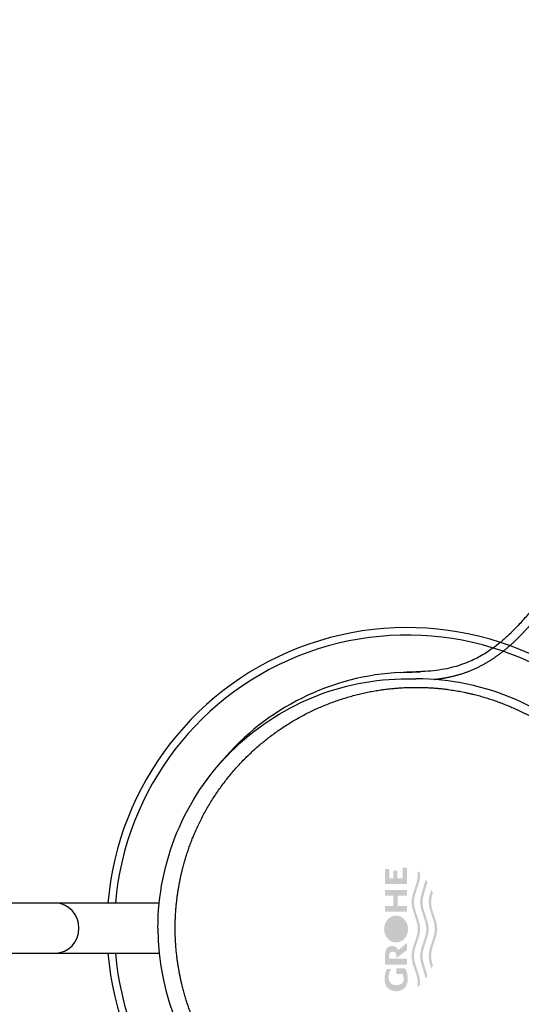
# Model space of a CAD drawing. Units: millimetres. Extents: x 7 to 203, y 4 to 291.
# Drawn here: x 78 to 88, y 253 to 273 of the extents above; entities that cross this region are included whole.
import ezdxf
from ezdxf.enums import TextEntityAlignment as Align
from ezdxf.lldxf.tags import DXFTag

# ---------------------------------------------------------------- set-up
doc = ezdxf.new("R2010")
doc.units = ezdxf.units.MM
doc.layers.add('Default', color=7, linetype='Continuous')
doc.layers.add('MDS_Layer_3', color=7, linetype='Continuous')
doc.styles.add('SEACAD_Arial', font='arial.ttf')
tags = doc.linetypes.add('HIDDEN2', pattern=[4.762499999999999, 3.175, -1.5875]).pattern_tags.tags
tags[6:7] = [DXFTag(74, 4), DXFTag(75, 0), DXFTag(340, '0'), DXFTag(46, 0.0), DXFTag(50, 0.0), DXFTag(44, 0.0), DXFTag(45, 0.0)]
tags[4:5] = [DXFTag(74, 4), DXFTag(75, 0), DXFTag(340, '0'), DXFTag(46, 0.0), DXFTag(50, 0.0), DXFTag(44, 0.0), DXFTag(45, 0.0)]
doc.dimstyles.get("Standard").update_dxf_attribs({"dimtxt": 0.18, "dimasz": 0.18, "dimexe": 0.18, "dimexo": 0.0625, "dimgap": 0.09, "dimtad": 0, "dimtih": 1, "dimtoh": 1, "dimdec": 4, "dimzin": 0, "dimdsep": 46, "dimtxsty": 'Standard', "dimcen": 0.09, "dimadec": 0, "dimazin": 0, "dimtfac": 1, "dimtdec": 4, "dimtofl": 0, "dimtmove": 0, "dimatfit": 3, "dimfxl": 0, "dimtolj": 1, "dimtzin": 0, "dimarcsym": 0})

# ---------------------------------------------------------------- blocks, each defined once
blk = doc.blocks.new('DMBLK109')
at = {"layer": 'Default', "linetype": 'Continuous'}
for points in [[(117.3622301015927, 283.0263732554865), (112.3595081798964, 286.4865429070227), (115.9695955161379, 281.5909050458301)], [(125.7884428608725, 260.5343189636198), (127.2181996303397, 254.6219762618309), (127.783243562505, 260.6784377698368)]]:
    blk.add_hatch(color=7, dxfattribs=at).paths.add_polyline_path(points)
at = {"layer": 'Default', "color": 7, "linetype": 'Continuous'}
for p, q in [((100.5872551009282, 272.456918007234), (114.287870127754, 288.7846751862041)), ((110.0367174642879, 254.6219762618309), (130.2181982594329, 254.6219762618309))]:
    blk.add_line(p, q, dxfattribs=at)
for centre, radius, start, end in [((85.62196206029392, 254.6219762618323), 41.59623757004533, 33.04007509270443, 50.00000000000075), ((85.62196206029147, 254.6219762618308), 41.59623757004827, 1.565953165035192e-13, 17.45826575442313)]:
    blk.add_arc(centre, radius, start, end, dxfattribs=at)
at = {"layer": 'Default', "color": 7, "linetype": 'Continuous', "style": 'SEACAD_Arial'}
blk.add_text('50°', height=6, dxfattribs=at).set_placement((116.9296517336266, 275.2013058786376), align=Align.TOP_LEFT)
blk = doc.blocks.new('DMBLK110')
at = {"layer": 'Default', "linetype": 'Continuous'}
for points in [[(127.7759297075244, 248.5655083846231), (127.2109540482409, 254.6219762618309), (125.7811306306308, 248.7096496776775)], [(115.9646168527556, 227.6580679457467), (112.3545847039397, 222.7623893893309), (117.3572676197653, 226.2226154349731)]]:
    blk.add_hatch(color=7, dxfattribs=at).paths.add_polyline_path(points)
at = {"layer": 'Default', "color": 7, "linetype": 'Continuous'}
for p, q in [((110.0367175718196, 254.6219762618309), (130.2109526773341, 254.6219762618309)), ((100.7658682659719, 236.5732838378346), (114.2829466517974, 220.4642571101495))]:
    blk.add_line(p, q, dxfattribs=at)
for centre, radius, start, end in [((85.62121710976464, 254.6219762618309), 41.58973693847626, 342.542886839999, 0), ((85.62121710976328, 254.6219762618319), 41.58973693847798, 310.0000000000003, 326.9586152185219)]:
    blk.add_arc(centre, radius, start, end, dxfattribs=at)
at = {"layer": 'Default', "color": 7, "linetype": 'Continuous', "style": 'SEACAD_Arial'}
blk.add_text('50°', height=6, dxfattribs=at).set_placement((116.9230152100854, 240.045393930639), align=Align.TOP_LEFT)
blk = doc.blocks.new('DMBLK114')
at = {"layer": 'Default', "linetype": 'Continuous'}
for points in [[(68.50566387935962, 223.9788942774217), (74.50566393151368, 224.978894286114), (68.50566387935962, 225.9788942948064)], [(91.6215896346305, 223.9788942774217), (91.6215896346305, 225.9788942948064), (85.62158958247643, 224.978894286114)]]:
    blk.add_hatch(color=7, dxfattribs=at).paths.add_polyline_path(points)
at = {"layer": 'Default', "color": 7, "linetype": 'Continuous'}
for p, q in [((74.50566393151368, 254.6227750321397), (74.50566393151368, 221.978894260037)), ((85.62158958247643, 247.6536429601491), (85.62158958247643, 221.978894260037)), ((74.50566393151368, 224.978894286114), (62.50566382720555, 224.978894286114)), ((97.62158968678456, 224.978894286114), (85.62158958247643, 224.978894286114))]:
    blk.add_line(p, q, dxfattribs=at)
at = {"layer": 'Default', "color": 7, "linetype": 'Continuous', "style": 'SEACAD_Arial'}
blk.add_text('44', height=6, dxfattribs=at).set_placement((75.36797471528936, 227.978894286114), align=Align.TOP_LEFT)

msp = doc.modelspace()

# ---------------------------------------------------------------- hatches: boundary and pattern name
at = {"layer": 'MDS_Layer_3', "linetype": 'Continuous'}
for points in [[(85.61634385935751, 255.8357203712244), (85.5326006408379, 255.8357203712244), (85.5326006408379, 255.6206275285551), (85.42493078845558, 255.6206275285551), (85.42493078845558, 255.776568415286), (85.34384608480966, 255.776568415286), (85.34384608480966, 255.6206275285551), (85.26204957021372, 255.6206275285551), (85.26204957021372, 255.8064767076143), (85.17830635169413, 255.8064767076143), (85.17830635169413, 255.5073937843301), (85.61634385935751, 255.5073937843301)], [(85.17830635169413, 255.3836247254487), (85.17830635169413, 255.2696769800862), (85.33985831249919, 255.2696769800862), (85.33985831249919, 255.0677285945279), (85.17830635169413, 255.0677285945279), (85.17830635169413, 254.9544948503029), (85.61634385935751, 254.9544948503029), (85.61634385935751, 255.0677285945279), (85.43024781820286, 255.0677285945279), (85.43024781820286, 255.2696769800862), (85.61634385935751, 255.2696769800862), (85.61634385935751, 255.3836247254487)]]:
    msp.add_hatch(color=7, dxfattribs=at).paths.add_polyline_path(points)
h = msp.add_hatch(color=7, dxfattribs=at)
edge = h.paths.add_edge_path()
edge.add_spline(control_points=[(85.87752775007182, 255.7308571509754), (85.86101784045155, 255.7452738441136), (85.84312390317645, 255.7579318520764), (85.82403248801143, 255.7686992112599), (85.82865123399871, 255.7416342591938), (85.84931036194868, 255.5339335710561), (85.58584628524765, 255.145862687631), (85.95401458259133, 254.6041633560116), (85.58584628524768, 254.0624640243924), (85.84931036194865, 253.6743931409673), (85.82865123399871, 253.4666924528296), (85.82403248801143, 253.4396275007634), (85.84312390317648, 253.450394859947), (85.86101784045155, 253.4630528679098), (85.87752775007154, 253.4774695610455), (85.87917302220701, 253.4931098103216), (85.89029922986852, 253.689379205903), (85.63536318504373, 254.0648443830882), (85.87841747344905, 254.4247869151988), (85.8800139946771, 254.6041633560117), (85.87841747344905, 254.7835397968247), (85.63536318504373, 255.1434823289352), (85.89029922986852, 255.5189475061204), (85.87917302220701, 255.7152169017018), (85.87752775007182, 255.7308571509754)], knot_values=[0, 0, 0, 0, 0.1666666666666706, 0.1666666666666706, 0.1666666666666706, 0.1782821134388088, 0.2558077233860773, 0.333333333333353, 0.4108589432806407, 0.4883845532279212, 0.5000000000000571, 0.5000000000000571, 0.5000000000000571, 0.6666666666667276, 0.6666666666667276, 0.6666666666667276, 0.6736045674552733, 0.753732988860007, 0.8333333333333919, 0.8333333333333919, 0.8333333333333919, 0.9129336778067421, 0.9930620992114558, 1, 1, 1, 1], weights=[1, 0.9965248981312176, 0.9965248981312176, 1, 1, 1, 1, 1, 1, 1, 1, 1, 0.9965248981312175, 0.9965248981312175, 1, 1, 1, 1, 1, 1, 1, 0.9999999999999996, 1, 1, 1], degree=3, periodic=0)
h = msp.add_hatch(color=7, dxfattribs=at)
edge = h.paths.add_edge_path()
edge.add_spline(control_points=[(86.05148820402673, 254.6041633560117), (86.04989168279873, 254.7835397968247), (85.88858152431229, 255.022426291203), (85.94194701633381, 255.2612656570761), (85.98238571993447, 255.3960589793006), (86.00497399654367, 255.4713519184004), (86.02756227315287, 255.5466448575002), (86.01625553113584, 255.5620287053429), (86.0036259860012, 255.5763465186947), (85.98977364145091, 255.5894849257496), (85.96318402855715, 255.4999119639), (85.9365944156634, 255.4103390020503), (85.89269546647054, 255.2624557321059), (85.84040576098317, 255.0236163302088), (86.12548879194098, 254.6041633560117), (85.84040576098317, 254.1847103818146), (85.89269546647054, 253.9458709799175), (85.9365944156634, 253.797987709973), (85.96318402855715, 253.7084147481233), (85.98977364145091, 253.6188417862737), (86.0036259860012, 253.6319801933288), (86.01625553113584, 253.6462980066806), (86.02756227315287, 253.6616818545232), (86.00497399654367, 253.736974793623), (85.98238571993447, 253.8122677327228), (85.94194701633381, 253.9470610549473), (85.88858152431223, 254.1859004208203), (86.04989168279873, 254.4247869151988), (86.05148820402673, 254.6041633560117)], knot_values=[0, 0, 0, 0, 0.05066537478153377, 0.06747422085810591, 0.06747422085810591, 0.08874446077117967, 0.08874446077117967, 0.08874446077117967, 0.1562186816292826, 0.1562186816292826, 0.1562186816292826, 0.2236929024873855, 0.2236929024873855, 0.2676173471574556, 0.4036130435950496, 0.5396087400326477, 0.5835331847027261, 0.5835331847027261, 0.6510074055608649, 0.6510074055608649, 0.6510074055608649, 0.7184816264189677, 0.7184816264189677, 0.7184816264189677, 0.7859558472770707, 0.7859558472770707, 0.8392774739806405, 1, 1, 1, 1], weights=[1, 1, 1, 1, 1, 1, 1, 0.997360588447966, 0.997360588447966, 1, 1, 1, 1, 1, 1, 1, 1, 1, 1, 1, 0.997360588447966, 0.997360588447966, 1, 1, 1, 1, 1, 1, 1], degree=3, periodic=0)
h = msp.add_hatch(color=7, dxfattribs=at)
edge = h.paths.add_edge_path()
edge.add_spline(control_points=[(86.22296241337635, 254.6041633560117), (86.22136589214833, 254.7835397968247), (86.05702479667896, 255.0269148486339), (86.11550243756902, 255.2702409842574), (86.13538475619154, 255.3342295190965), (86.12536049929881, 255.3544595513255), (86.11533624240616, 255.3746895835544), (86.1053119855135, 255.3949196157833), (86.07729104704126, 255.3118886299934), (85.99507784243335, 255.0483379086787), (86.29696300129058, 254.6041633560117), (85.99507784243332, 254.1599888033448), (86.07729104704126, 253.89643808203), (86.10531198600202, 253.8134070947925), (86.11533624240616, 253.833637128469), (86.12536049929881, 253.853867160698), (86.13538475619154, 253.8740971929269), (86.11550243756902, 253.938085727766), (86.0570247966789, 254.1814118633895), (86.22136589214833, 254.4247869151988), (86.22296241337635, 254.6041633560117)], knot_values=[0, 0, 0, 0, 0.1228393956552431, 0.1666666666666656, 0.1666666666666656, 0.1666666666666656, 0.3333333333333231, 0.3333333333333231, 0.3333333333333231, 0.3858365645507388, 0.4999999999999972, 0.6141634354492592, 0.6666666666666836, 0.6666666666666836, 0.6666666666666836, 0.8333333333333411, 0.8333333333333411, 0.8333333333333411, 0.8771606043447553, 1, 1, 1, 1], degree=3, periodic=0)
h = msp.add_hatch(color=7, dxfattribs=at)
edge = h.paths.add_edge_path()
edge.add_spline(control_points=[(85.15805713918648, 254.6034493548742), (85.15805713918655, 254.5719769530932), (85.16291409310296, 254.5413855697817), (85.17212089105922, 254.5125250437351), (85.2074102963064, 254.4019034352088), (85.29285345745863, 254.3342747239184), (85.39732510552581, 254.3342747239184), (85.57928945264753, 254.3342747239184), (85.68399493008779, 254.501697574983), (85.62252931999242, 254.6943736660131), (85.56106370989704, 254.8870497570433), (85.3856214518402, 254.9413653115703), (85.24518195597814, 254.8111974663489), (85.24518195597814, 254.741948095856), (85.24518195597814, 254.6726987253632), (85.24518195597814, 254.6034493548704), (85.24410197615335, 254.5639918218608), (85.26521328854648, 254.5078450800924), (85.30344188125846, 254.4772195845822), (85.35308199418293, 254.4539668935468), (85.39732510552587, 254.453907893232), (85.44156821686872, 254.4539668935468), (85.49120832979318, 254.4772195845821), (85.5294369225052, 254.5078450800923), (85.55054823489836, 254.5639918218608), (85.54946825507706, 254.6034493548741), (85.55054823489836, 254.6429068878875), (85.52943692250517, 254.6990536296561), (85.49120832979318, 254.7296791251662), (85.44156821686872, 254.7529318162017), (85.39732510552581, 254.7529908165163), (85.35308199418293, 254.7529318162017), (85.30344188125844, 254.7296791251661), (85.2652132885465, 254.6990536296561), (85.24410197615335, 254.6429068878875), (85.2451819559746, 254.6034493548742), (85.2451819559746, 254.672698725367), (85.2451819559746, 254.7419480958599), (85.2451819559746, 254.8111974663528), (85.18985302484994, 254.7599152561785), (85.1580571391862, 254.6863518354711), (85.15805713918648, 254.6034493548742)], knot_values=[0, 0, 0, 0, 0.01291113339492234, 0.01291113339492234, 0.01291113339492234, 0.05795774072988424, 0.05795774072988424, 0.05795774072988424, 0.1219839591324534, 0.1219839591324534, 0.1219839591324534, 0.1860101775350383, 0.1860101775350383, 0.1860101775350383, 0.3140626143402082, 0.3140626143402082, 0.3140626143402082, 0.3583653142322802, 0.399664742186888, 0.4421150511453967, 0.4421150511453967, 0.4421150511453967, 0.4845653601039687, 0.5258647880585761, 0.5701674879506382, 0.5701674879506382, 0.5701674879506382, 0.6144701878426497, 0.6557696157972119, 0.6982199247557208, 0.6982199247557208, 0.6982199247557208, 0.7406702337141453, 0.7819696616686959, 0.8262723615607579, 0.8262723615607579, 0.8262723615607579, 0.9543247983659278, 0.9543247983659278, 0.9543247983659278, 1, 1, 1, 1], weights=[1, 1.016048043012042, 1.042874007044045, 1.080477892096008, 0.949278918900485, 0.949278918900485, 1.080477892096008, 0.7746432529499301, 0.7746432529499301, 1.080477892096008, 0.7746432529499301, 0.7746432529499301, 1.080477892096008, 1.080477892096008, 1.080477892096008, 1.080477892096008, 1.080477892096008, 1.080477892096007, 1.080477892096008, 1.080477892096008, 1.080477892096008, 1.080477892096008, 1.080477892096008, 1.080477892096007, 1.080477892096008, 1.080477892096008, 1.080477892096008, 1.080477892096007, 1.080477892096008, 1.080477892096008, 1.080477892096008, 1.080477892096008, 1.080477892096007, 1.080477892096008, 1.080477892096008, 1.080477892096008, 1.080477892096008, 1.080477892096008, 1.080477892096008, 0.9868828039524479, 0.9600568399204453, 1], degree=3, periodic=0)
h = msp.add_hatch(color=7, dxfattribs=at)
edge = h.paths.add_edge_path()
edge.add_spline(control_points=[(85.31550712227848, 254.2625348965456), (85.27560924329275, 254.2624718663011), (85.23084441644896, 254.2376309343677), (85.19637035439683, 254.204913609382), (85.17733243953226, 254.1449318469084), (85.17830635169413, 254.1027792250741), (85.17830635169413, 254.0319701875294), (85.17830635169413, 253.9611611499846), (85.17830635169413, 253.8903521124399), (85.32431885424863, 253.8903521124399), (85.47033135680302, 253.8903521124399), (85.61634385935751, 253.8903521124399), (85.61634385935751, 253.9291221210139), (85.61634385935751, 253.9678921295877), (85.61634385935751, 254.0066621381616), (85.49824303146266, 254.0066621381616), (85.3801422035678, 254.0066621381616), (85.26204137567295, 254.0066621381616), (85.26204137567295, 254.0317779519684), (85.26204137567295, 254.056893765775), (85.26204137567295, 254.0820095795818), (85.26154686988535, 254.099665741607), (85.27121340805301, 254.1247898660556), (85.28871767987015, 254.1384939339366), (85.31144710745367, 254.1488988743648), (85.33170533283013, 254.1489252753847), (85.35196355820656, 254.1488988743648), (85.37469298579006, 254.1384939339366), (85.39147779444723, 254.1253531326734), (85.4006674124957, 254.1026948989568), (85.40132107237439, 254.0881059215105), (85.40132107237703, 254.0658319376626), (85.40132107237703, 254.0435579538146), (85.40132107237703, 254.0212839699666), (85.47299533470387, 254.0748973532516), (85.54466959703069, 254.1285107365366), (85.61634385935751, 254.1821241198217), (85.61634385935751, 254.2301996433298), (85.61634385935751, 254.2782751668378), (85.61634385935751, 254.3263506903458), (85.55776075893776, 254.2774505706999), (85.49917765851802, 254.2285504510539), (85.44059455809827, 254.179650331408), (85.43819047246099, 254.1859914709284), (85.42563808384642, 254.2134604957766), (85.40016982810799, 254.2376309343676), (85.35540500126412, 254.2624718663011), (85.31550712227848, 254.2625348965456)], knot_values=[0, 0, 0, 0, 0.02550055635718623, 0.05030976071667565, 0.07692307692307147, 0.07692307692307147, 0.07692307692307147, 0.1538461538461837, 0.1538461538461837, 0.1538461538461837, 0.230769230769296, 0.230769230769296, 0.230769230769296, 0.3076923076924082, 0.3076923076924082, 0.3076923076924082, 0.3846153846155205, 0.3846153846155205, 0.3846153846155205, 0.4615384615386328, 0.4615384615386328, 0.4615384615386328, 0.4881517777450531, 0.5129609821045131, 0.5384615384615995, 0.5384615384615995, 0.5384615384615995, 0.5650551493321665, 0.5909277741292075, 0.6153846153847964, 0.6153846153847964, 0.6153846153847964, 0.6923076923079087, 0.6923076923079087, 0.6923076923079087, 0.769230769231021, 0.769230769231021, 0.769230769231021, 0.8461538461541331, 0.8461538461541331, 0.8461538461541331, 0.9230769230772455, 0.9230769230772455, 0.9230769230772455, 0.9319002514120075, 0.9654822155375347, 1, 1, 1, 1], degree=3, periodic=0)
h = msp.add_hatch(color=7, dxfattribs=at)
edge = h.paths.add_edge_path()
edge.add_spline(control_points=[(85.57932864497747, 253.8158827628362), (85.51951206032061, 253.8158827628362), (85.45969547566374, 253.8158827628362), (85.39987889100689, 253.8158827628362), (85.39987889100689, 253.7768912113562), (85.39987889100689, 253.7378996598762), (85.39987889100689, 253.6989081083962), (85.44275530704957, 253.6989081083962), (85.48563172309223, 253.6989081083962), (85.5285081391349, 253.6989081083962), (85.54345715898098, 253.6683607959856), (85.5511216042275, 253.6352267082672), (85.5511054906417, 253.6012177207754), (85.55217898947959, 253.5687722127537), (85.53119485366712, 253.5226033466169), (85.49319655368231, 253.4974203287241), (85.44385547758269, 253.4782998892129), (85.39987889100689, 253.4782513738842), (85.3559023044311, 253.4783137881989), (85.30656122833145, 253.5029119752458), (85.26856292834667, 253.5353095874538), (85.2475787925342, 253.5947052098353), (85.24865226645295, 253.6364459174372), (85.24865480293084, 253.69540130253), (85.26554656028887, 253.7518849813341), (85.29791158028208, 253.801162186193), (85.26919474687456, 253.801162186193), (85.24047791346703, 253.801162186193), (85.21176108005952, 253.801162186193), (85.18283653654132, 253.74124308472), (85.16800075639489, 253.676383023307), (85.16800075639489, 253.6098478601293), (85.16635494840268, 253.5432083288759), (85.19852700011779, 253.4483825182606), (85.25678449916951, 253.396659348834), (85.33243229644555, 253.3573880535287), (85.3998554693707, 253.3572884083403), (85.46730772696004, 253.3573788346363), (85.54296881068329, 253.3966553782836), (85.60123078189599, 253.4483825182606), (85.63340283361113, 253.5432083288759), (85.63175702561895, 253.6098478601293), (85.63175702561892, 253.682204575979), (85.6139135143707, 253.7523266369505), (85.57932864497747, 253.8158827628362)], knot_values=[0, 0, 0, 0, 0.08333333334405814, 0.08333333334405814, 0.08333333334405814, 0.1666666666881163, 0.1666666666881163, 0.1666666666881163, 0.2500000000321744, 0.2500000000321744, 0.2500000000321744, 0.3333333333762326, 0.3333333333762326, 0.3333333333762326, 0.3621644259368852, 0.3890410639964648, 0.4166666667203036, 0.4166666667203036, 0.4166666667203036, 0.4442922694441313, 0.4711689075037022, 0.5000000000643532, 0.5000000000643532, 0.5000000000643532, 0.5833333334084115, 0.5833333334084115, 0.5833333334084115, 0.6666666667524695, 0.6666666667524695, 0.6666666667524695, 0.7500000000965277, 0.7500000000965277, 0.7500000000965277, 0.7788310926571803, 0.8057077307167646, 0.833333333440606, 0.833333333440606, 0.833333333440606, 0.8609632122205098, 0.8878377872006966, 0.9166666666559419, 0.9166666666559419, 0.9166666666559419, 1, 1, 1, 1], weights=[1, 1, 1, 1, 1, 1, 1, 1, 1, 1, 0.982778304235208, 0.982778304235208, 1, 1, 1, 1, 1, 1, 1, 1, 1, 1, 1, 0.972058195946033, 0.972058195946033, 1, 1, 1, 1, 0.983215874790017, 0.983215874790017, 1, 1, 1, 1, 1, 1, 1, 0.9999999999999998, 1, 1, 1, 0.9794107581954942, 0.9794107581954942, 1], degree=3, periodic=0)

# ---------------------------------------------------------------- linework, layer by layer
at = {"layer": 'Default', "color": 7, "linetype": 'Continuous'}
for p, q in [((85.67431914975826, 259.6224945485591), (85.79438293048591, 259.6226221353428)), ((77.84825703550966, 255.1227750321397), (75.00566393151368, 255.1227750321397)), ((78.56154939002576, 255.1227750321397), (77.84825703550966, 255.1227750321397)), ((80.64682844386853, 255.1227750321397), (78.56154939002577, 255.1227750321397)), ((75.00566393151368, 254.1227750321397), (77.84825703550965, 254.1227750321397)), ((77.84825703550966, 254.1227750321397), (78.56154939002576, 254.1227750321397)), ((78.56154939002576, 254.1227750321397), (80.64664656737953, 254.1227750321397))]:
    msp.add_line(p, q, dxfattribs=at)
for centre, radius, start, end in [((85.62158958247643, 254.6227750321397), 6.025000000000001, 42.95904031526917, 175.2396888348207), ((85.62158958247643, 254.6227750321397), 5.875000000000001, 44.50071530206061, 175.1178576675269), ((85.79435561192689, 254.6227929071942), 4.999829228223264, 42.73402787725383, 89.99968694168085), ((85.79435561192689, 254.6227929071942), 4.999829228223264, 42.73402787725383, 89.99968694168085), ((85.62156496576115, 254.6227544107153), 4.999979244912604, 180.0004527486742, 270.0003795310233), ((85.62158958247643, 254.6227750321397), 6.025000000000001, 184.7603111651793, 317.0461403587927), ((85.62158958247643, 254.6227750321397), 5.875000000000001, 184.8821423324731, 315.5111103785505)]:
    msp.add_arc(centre, radius, start, end, dxfattribs=at)
at = {"layer": 'Default', "color": 7, "linetype": 'HIDDEN2'}
msp.add_arc((85.73262775249576, 254.7551329788235), 4.999829228223264, 92.7340278772538, 139.9996869416808, dxfattribs=at)
at = {"layer": 'Default', "color": 7, "linetype": 'Continuous'}
msp.add_ellipse((78.56154939002576, 254.6227750321397), major_axis=(-2.541430546973014e-15, -0.5000000000000001), ratio=0.951056535796805, start_param=0, end_param=3.141592653589793, dxfattribs=at)
at = {"layer": 'Default', "color": 7, "linetype": 'HIDDEN2'}
for points, degree, knots in [([(86.16018616033284, 259.6092205183484), (86.19190926605032, 259.6126155962391), (86.30743252394436, 259.6262932592106), (86.46621845773836, 259.6521468068333), (86.66716044596677, 259.7002010166726), (86.90040703925337, 259.7833382815198), (87.12466978019411, 259.8913686524928), (87.29742302626029, 259.9925547273139), (87.45970226818582, 260.1039823994242), (87.61415530943937, 260.2259161508545), (87.7638530221296, 260.3590602130178), (87.89524135060164, 260.4890021365599), (88.01147045742945, 260.6129268322031), (88.1117093427174, 260.7260112196074), (88.19802785998903, 260.8260810990719), (88.38330455692116, 261.0465272523185), (88.69323524359362, 261.416112968613), (89.13686562939954, 261.9446178755664), (89.70243616295163, 262.6187377025147), (90.3578383749227, 263.3997168509054), (90.97026996624889, 264.1295963653598), (91.65761091053425, 264.9486848962827), (92.40462960051336, 265.8389360144091), (93.11599380484051, 266.6866609399268), (93.8289188891837, 267.5362851278543), (94.54439161771501, 268.3889142777344), (95.15514273077478, 269.116781910747), (95.66078189528506, 269.7193384388073), (96.11455394655617, 270.2601655741424), (96.5206200219214, 270.7440062243193), (96.83913891688965, 271.1237262564525), (97.06688055968938, 271.3949488902526), (97.19950815109259, 271.5533314080049), (97.28404091425237, 271.6534324689667), (97.32163127591696, 271.6958866926033), (97.36005061448198, 271.7381734791907), (97.39921162257438, 271.7786160882368), (97.43964982105187, 271.8180628557415), (97.48930047205779, 271.862755141231), (97.54952422173487, 271.9115151694186), (97.62240353888195, 271.9616633154477), (97.70867690222902, 272.0083514352139), (97.80969423343463, 272.045429472771), (97.91748265373889, 272.0664598171747), (98.03583966873154, 272.0679020138147), (98.15678644176933, 272.0459672489573), (98.26994529481802, 272.0056774476046), (98.37108559300927, 271.9545573140904), (98.45998489148366, 271.8991991665522), (98.54306104810796, 271.8396757311012), (98.62635027420815, 271.7741168281477), (98.71653672748425, 271.6981126988952), (98.81363509056905, 271.6166633396757), (98.90543472750878, 271.5396461142481), (98.98968833885858, 271.4689348198308), (99.07652781566824, 271.3960792769885), (99.17311618364762, 271.3150234672927), (99.26409950759647, 271.2386863865516), (99.32728236165468, 271.1856643272475), (99.38758289502904, 271.1350692152813), (99.42407553869997, 271.1044473662092), (99.44008363937108, 271.0910149686857)], 5, [0, 0, 0, 0, 0, 0, 0.007652665618605976, 0.02778123189116752, 0.03784551502744898, 0.04790979816372916, 0.05797408130001053, 0.0680383644362909, 0.07810264757257226, 0.08816693070885234, 0.09823121384513381, 0.108295496981414, 0.1133276385495547, 0.1183597801176954, 0.1233919216858349, 0.1284240632539756, 0.1739000214480819, 0.2193759796421894, 0.2648519378362957, 0.310327896030402, 0.3558038542245081, 0.4012798124186143, 0.4922317288068283, 0.5831836451950417, 0.6286596033891484, 0.6741355615832543, 0.7196115197773608, 0.7650874779714683, 0.8105634361655745, 0.833301415262627, 0.8560393943596808, 0.8591174878359635, 0.8621955813122464, 0.8652736747885291, 0.8683517682648119, 0.8714298617410946, 0.8745079552173773, 0.8775860486936597, 0.880664142169942, 0.8868203291225076, 0.8929765160750731, 0.8991327030276383, 0.9052888899802037, 0.9114450769327692, 0.9176012638853344, 0.9237574508378998, 0.929913637790465, 0.9360698247430305, 0.9422260116955959, 0.9483821986481611, 0.9545383856007266, 0.9602248199775215, 0.965911254354316, 0.971597688731111, 0.9772841231079059, 0.9829705574847007, 0.9886569918614957, 0.9943434262382906, 1, 1, 1, 1, 1, 1]), ([(88.18826942095991, 261.0843153500226), (88.12620693964347, 261.0099778412902), (88.02283469590071, 260.8871374157335), (87.85283888463798, 260.6955864119), (87.68998877564026, 260.5291012948332), (87.53272013890951, 260.3855305122273), (87.38343055132833, 260.2654821985013), (87.24398900431291, 260.1672820409559), (87.11456019490794, 260.0876282112083), (86.98572061115492, 260.0184173211002), (86.84647136625313, 259.9543836596358), (86.68695513602928, 259.8943106225228), (86.50692197745687, 259.8420433137634), (86.30633238039619, 259.8011430747065), (86.08804776965025, 259.7738280237718), (85.84682160315575, 259.7600829971951), (85.69765539632859, 259.755697004884), (85.60580446079057, 259.7535260751318)], 3, [0, 0, 0, 0, 0.08621551872672464, 0.1697302724612746, 0.2459408332809422, 0.3153389053719161, 0.3779115339965106, 0.4335297991216247, 0.4823124478572327, 0.5267481294554599, 0.5768516207815925, 0.6326355618984547, 0.6941478089438269, 0.7614880636024566, 0.8348053810610258, 0.9142617199026367, 1, 1, 1, 1]), ([(85.49413749044946, 259.7492710131899), (85.6139469788159, 259.7528344525923), (85.74553214267479, 259.7567196990565), (85.87706901066262, 259.7629952942448), (85.88884055130566, 259.7635819962024)], 3, [0, 0, 0, 0, 0.9104989546497376, 1, 1, 1, 1])]:
    msp.add_open_spline(points, degree=degree, knots=knots, dxfattribs=at)
at = {"layer": 'Default', "color": 7, "linetype": 'Continuous'}
for points, degree, knots in [([(80.62158572100464, 254.6227149011041), (80.6215792787327, 255.277218502367), (80.7517115196026, 255.9314658580149), (81.25263870654398, 257.1408342099861), (81.62323655299514, 257.6954793566266), (82.54884101211613, 258.6210906371446), (83.10348342756876, 258.9916925711209), (84.31284808785402, 259.4926286706583), (84.96709448445638, 259.6227657330923), (85.6215982405676, 259.6227760267719)], 3, [0, 0, 0, 0, 0.25, 0.25, 0.5, 0.5, 0.75, 0.75, 1, 1, 1, 1]), ([(80.96691599057726, 254.6227750321397), (80.9669217931065, 254.8128429762191), (80.98560688779735, 255.1906245009837), (81.06915650939794, 255.7542856248509), (81.28945491657716, 256.4808105761151), (81.73849879234702, 257.3261098279916), (82.35140886902064, 258.0714677073487), (83.08220723372838, 258.6688730368784), (83.91805299506436, 259.1222496069195), (84.7876288468905, 259.3866500482432), (85.57749515582533, 259.4715602565067), (86.23523870261535, 259.4467367859741), (86.79166160492491, 259.3583626581276), (87.266435900477, 259.2328637830851), (87.72965060208995, 259.058491241226), (88.1788095095184, 258.8345071753774), (88.56006353334193, 258.5907051388613), (88.87086792342413, 258.350921749785), (89.12055414677714, 258.1256602445295), (89.31631273203286, 257.9264197830669), (89.4869593885685, 257.7325833053285), (89.68723175515717, 257.5082639412161), (89.89721540575283, 257.300892429816), (90.13723406973106, 257.1124786743668), (90.39681839929514, 256.9602901413174), (90.62372777585814, 256.8579354987524), (90.81228445230035, 256.7906399897405), (91.0019540873492, 256.7379512052386), (91.19464126125713, 256.6980108158854), (91.39285936512734, 256.6689190683934), (91.57685544318421, 256.6517948279084), (91.74649789740072, 256.6424154253879), (91.89755787744726, 256.6383172274011), (92.02970032592327, 256.6365170855295), (92.31766544177641, 256.6362869573152), (92.80000413125472, 256.636431396189), (93.49002249366396, 256.6363072101917), (94.36996997246516, 256.6363709179788), (95.38951913049777, 256.6363074154995), (96.34230271537704, 256.6363151066289), (97.41157517552986, 256.6362813546445), (98.5737214556739, 256.6362742265213), (99.6803725206762, 256.6362447093079), (100.7894818194281, 256.6362403109764), (101.9025306467035, 256.6362158562824), (102.852692850376, 256.6362176559866), (103.6392965202812, 256.6361914541631), (104.3452731941718, 256.6362188774198), (104.9769308775536, 256.6361609918435), (105.4725532972469, 256.6362406941296), (105.8267113949188, 256.6361190226694), (106.0332908149868, 256.6363267132729), (106.1643092892585, 256.6359145814955), (106.2209937300839, 256.6344077427599), (106.2780827627685, 256.6321582444158), (106.3342358094781, 256.6281551797779), (106.3904469594635, 256.6225336159387), (106.4565980596924, 256.6132266579996), (106.5326614884332, 256.5984349311826), (106.617923119096, 256.5748407421801), (106.7091437428081, 256.5387620565041), (106.8024798563031, 256.4852115944086), (106.8878750958097, 256.4161589188121), (106.9650583052884, 256.3264192113037), (107.0259983876985, 256.2196692128332), (107.0678717179239, 256.1070867171593), (107.0937231542312, 255.996749365326), (107.1084597204974, 255.8930650203998), (107.1162624476733, 255.7911640654682), (107.1195786969264, 255.6852203661193), (107.1193268907858, 255.567279022174), (107.1193466864718, 255.4405427217737), (107.1193557381072, 255.3207144017784), (107.1193449214001, 255.2107200470749), (107.1193536773803, 255.0973665081855), (107.1193471309573, 254.9712738554594), (107.119352487774, 254.8525080560719), (107.1193483896147, 254.7700252590595), (107.1193507209545, 254.6913104594683), (107.1193500428312, 254.6436721274002), (107.1193500381165, 254.6227750321397)], 5, [0, 0, 0, 0, 0, 0, 0.02915464766642413, 0.05832619184585458, 0.08749773602529237, 0.1166692802047227, 0.1458408243841606, 0.1750123685635909, 0.2041839127430287, 0.2333554569224592, 0.2509852101305839, 0.2686149633387084, 0.2862447165468325, 0.3038744697549561, 0.3215042229630803, 0.3391339761712046, 0.3567637293793288, 0.3655786059833909, 0.374393482587453, 0.3804909587506956, 0.3865884349139387, 0.3987833872404235, 0.410978339566909, 0.4170758157301522, 0.4231732918933946, 0.4292707680566378, 0.4353682442198803, 0.4414657203831234, 0.4475631965463658, 0.453660672709609, 0.4597581488728514, 0.462806886954473, 0.4658556250360946, 0.4689043631177154, 0.471953101199337, 0.499504847044959, 0.5270565928905818, 0.5546083387362039, 0.5821600845818259, 0.6097118304274478, 0.6372635762730698, 0.6923670679643148, 0.7474705596555594, 0.7750223055011817, 0.8025740513468035, 0.8301257971924257, 0.8576775430380484, 0.8852292888836705, 0.8990051618064812, 0.9127810347292925, 0.9146459069060507, 0.9165107790828091, 0.9183756512595672, 0.9202405234363256, 0.9221053956130837, 0.923970267789842, 0.9258351399665999, 0.9277000121433581, 0.9314297564968745, 0.9351595008503909, 0.9388892452039073, 0.9426189895574237, 0.9463487339109401, 0.9500784782644565, 0.9538082226179729, 0.9575379669714892, 0.9612677113250057, 0.964997455678522, 0.9687272000320384, 0.9724569443855549, 0.9759020877302763, 0.9793472310749978, 0.9827923744197193, 0.9862375177644408, 0.9896826611091625, 0.9931278044538839, 0.9965729477986055, 1, 1, 1, 1, 1, 1]), ([(80.96691599057726, 254.6227750321397), (80.9669217931065, 254.8128429762191), (80.98560688779735, 255.1906245009837), (81.06915650939794, 255.7542856248509), (81.28945491657716, 256.4808105761151), (81.73849879234702, 257.3261098279916), (82.35140886902064, 258.0714677073487), (83.08220723372838, 258.6688730368784), (83.91805299506436, 259.1222496069195), (84.7876288468905, 259.3866500482432), (85.57749515582533, 259.4715602565067), (86.23523870261535, 259.4467367859741), (86.79166160492491, 259.3583626581276), (87.266435900477, 259.2328637830851), (87.72965060208995, 259.058491241226), (88.1788095095184, 258.8345071753774), (88.56006353334193, 258.5907051388613), (88.87086792342413, 258.350921749785), (89.12055414677714, 258.1256602445295), (89.31631273203286, 257.9264197830669), (89.4869593885685, 257.7325833053285), (89.68723175515717, 257.5082639412161), (89.89721540575283, 257.300892429816), (90.13723406973106, 257.1124786743668), (90.39681839929514, 256.9602901413174), (90.62372777585814, 256.8579354987524), (90.81228445230035, 256.7906399897405), (91.0019540873492, 256.7379512052386), (91.19464126125713, 256.6980108158854), (91.39285936512734, 256.6689190683934), (91.57685544318421, 256.6517948279084), (91.74649789740072, 256.6424154253879), (91.89755787744726, 256.6383172274011), (92.02970032592327, 256.6365170855295), (92.31766544177641, 256.6362869573152), (92.80000413125472, 256.636431396189), (93.49002249366396, 256.6363072101917), (94.36996997246516, 256.6363709179788), (95.38951913049777, 256.6363074154995), (96.34230271537704, 256.6363151066289), (97.41157517552986, 256.6362813546445), (98.5737214556739, 256.6362742265213), (99.6803725206762, 256.6362447093079), (100.7894818194281, 256.6362403109764), (101.9025306467035, 256.6362158562824), (102.852692850376, 256.6362176559866), (103.6392965202812, 256.6361914541631), (104.3452731941718, 256.6362188774198), (104.9769308775536, 256.6361609918435), (105.4725532972469, 256.6362406941296), (105.8267113949188, 256.6361190226694), (106.0332908149868, 256.6363267132729), (106.1643092892585, 256.6359145814955), (106.2209937300839, 256.6344077427599), (106.2780827627685, 256.6321582444158), (106.3342358094781, 256.6281551797779), (106.3904469594635, 256.6225336159387), (106.4565980596924, 256.6132266579996), (106.5326614884332, 256.5984349311826), (106.617923119096, 256.5748407421801), (106.7091437428081, 256.5387620565041), (106.8024798563031, 256.4852115944086), (106.8878750958097, 256.4161589188121), (106.9650583052884, 256.3264192113037), (107.0259983876985, 256.2196692128332), (107.0678717179239, 256.1070867171593), (107.0937231542312, 255.996749365326), (107.1084597204974, 255.8930650203998), (107.1162624476733, 255.7911640654682), (107.1195786969264, 255.6852203661193), (107.1193268907858, 255.567279022174), (107.1193466864718, 255.4405427217737), (107.1193557381072, 255.3207144017784), (107.1193449214001, 255.2107200470749), (107.1193536773803, 255.0973665081855), (107.1193471309573, 254.9712738554594), (107.119352487774, 254.8525080560719), (107.1193483896147, 254.7700252590595), (107.1193507209545, 254.6913104594683), (107.1193500428312, 254.6436721274002), (107.1193500381165, 254.6227750321397)], 5, [0, 0, 0, 0, 0, 0, 0.02915464766642413, 0.05832619184585458, 0.08749773602529237, 0.1166692802047227, 0.1458408243841606, 0.1750123685635909, 0.2041839127430287, 0.2333554569224592, 0.2509852101305839, 0.2686149633387084, 0.2862447165468325, 0.3038744697549561, 0.3215042229630803, 0.3391339761712046, 0.3567637293793288, 0.3655786059833909, 0.374393482587453, 0.3804909587506956, 0.3865884349139387, 0.3987833872404235, 0.410978339566909, 0.4170758157301522, 0.4231732918933946, 0.4292707680566378, 0.4353682442198803, 0.4414657203831234, 0.4475631965463658, 0.453660672709609, 0.4597581488728514, 0.462806886954473, 0.4658556250360946, 0.4689043631177154, 0.471953101199337, 0.499504847044959, 0.5270565928905818, 0.5546083387362039, 0.5821600845818259, 0.6097118304274478, 0.6372635762730698, 0.6923670679643148, 0.7474705596555594, 0.7750223055011817, 0.8025740513468035, 0.8301257971924257, 0.8576775430380484, 0.8852292888836705, 0.8990051618064812, 0.9127810347292925, 0.9146459069060507, 0.9165107790828091, 0.9183756512595672, 0.9202405234363256, 0.9221053956130837, 0.923970267789842, 0.9258351399665999, 0.9277000121433581, 0.9314297564968745, 0.9351595008503909, 0.9388892452039073, 0.9426189895574237, 0.9463487339109401, 0.9500784782644565, 0.9538082226179729, 0.9575379669714892, 0.9612677113250057, 0.964997455678522, 0.9687272000320384, 0.9724569443855549, 0.9759020877302763, 0.9793472310749978, 0.9827923744197193, 0.9862375177644408, 0.9896826611091625, 0.9931278044538839, 0.9965729477986055, 1, 1, 1, 1, 1, 1]), ([(107.1193500381165, 254.6227750321397), (107.1193500428312, 254.6018779368792), (107.1193507209545, 254.5542396048112), (107.1193483896146, 254.4755248052199), (107.119352487774, 254.3930420082076), (107.1193471309573, 254.27427620882), (107.1193536773803, 254.1481835560939), (107.1193449214001, 254.0348300172045), (107.1193557381072, 253.924835662501), (107.1193466864718, 253.8050073425057), (107.1193268907858, 253.6782710421054), (107.1195786969264, 253.5603296981601), (107.1162624476733, 253.4543859988112), (107.1084597204974, 253.3524850438796), (107.0937231542312, 253.2488006989534), (107.0678717179239, 253.1384633471201), (107.0259983876985, 253.0258808514462), (106.9650583052884, 252.9191308529757), (106.8878750958097, 252.8293911454673), (106.8024798563031, 252.7603384698709), (106.7091437428081, 252.7067880077753), (106.617923119096, 252.6707093220993), (106.5326614884332, 252.6471151330968), (106.4565980596924, 252.6323234062798), (106.3904469594635, 252.6230164483407), (106.3342358094781, 252.6173948845015), (106.2780827627685, 252.6133918198636), (106.2209937300839, 252.6111423215194), (106.1643092892585, 252.6096354827839), (106.0332908149868, 252.6092233510066), (105.8267113949188, 252.60943104161), (105.4725532972469, 252.6093093701498), (104.9769308775536, 252.6093890724359), (104.3452731941718, 252.6093311868596), (103.6392965202812, 252.6093586101163), (102.852692850376, 252.6093324082929), (101.9025306467035, 252.6093342079971), (100.7894818194281, 252.609309753303), (99.6803725206762, 252.6093053549716), (98.5737214556739, 252.6092758377582), (97.41157517552986, 252.609268709635), (96.34230271537704, 252.6092349576505), (95.38951913049777, 252.6092426487799), (94.36996997246516, 252.6091791463006), (93.49002249366396, 252.6092428540877), (92.80000413125472, 252.6091186680905), (92.31766544177641, 252.6092631069643), (92.02970032592327, 252.60903297875), (91.89755787744726, 252.6072328368783), (91.74649789740072, 252.6031346388916), (91.57685544318421, 252.5937552363711), (91.39285936512734, 252.5766309958861), (91.19464126125713, 252.547539248394), (91.0019540873492, 252.5075988590408), (90.81228445230035, 252.454910074539), (90.62372777585814, 252.387614565527), (90.39681839929514, 252.285259922962), (90.13723406973106, 252.1330713899127), (89.89721540575283, 251.9446576344635), (89.68723175515717, 251.7372861230634), (89.4869593885685, 251.512966758951), (89.31631273203286, 251.3191302812126), (89.12055414677714, 251.1198898197499), (88.87086792342413, 250.8946283144944), (88.56006353334193, 250.6548449254181), (88.1788095095184, 250.411042888902), (87.72965060208995, 250.1870588230534), (87.266435900477, 250.0126862811943), (86.79166160492491, 249.8871874061518), (86.23523870261535, 249.7988132783053), (85.57749515582533, 249.7739898077727), (84.7876288468905, 249.8589000160362), (83.91805299506436, 250.1233004573599), (83.08220723372838, 250.576677027401), (82.35140886902064, 251.1740823569307), (81.73849879234702, 251.9194402362879), (81.28945491657716, 252.7647394881643), (81.06915650939794, 253.4912644394285), (80.98560688779735, 254.0549255632957), (80.9669217931065, 254.4327070880603), (80.96691599057726, 254.6227750321397)], 5, [0, 0, 0, 0, 0, 0, 0.00342705220139461, 0.006872195546116132, 0.01031733889083762, 0.01376248223555915, 0.01720762558028069, 0.02065276892500223, 0.02409791226972369, 0.02754305561444522, 0.03127279996796164, 0.03500254432147799, 0.03873228867499441, 0.04246203302851083, 0.04619177738202717, 0.04992152173554359, 0.05365126608906001, 0.05738101044257636, 0.06111075479609278, 0.0648404991496092, 0.06857024350312554, 0.07229998785664198, 0.07416486003340014, 0.0760297322101581, 0.07789460438691635, 0.07975947656367459, 0.08162434874043284, 0.08348922091719109, 0.08535409309394933, 0.08721896527070758, 0.100994838193519, 0.1147707111163296, 0.1423224569619517, 0.1698742028075745, 0.1974259486531965, 0.2249776944988185, 0.2525294403444406, 0.3076329320356854, 0.3627364237269302, 0.3902881695725522, 0.4178399154181742, 0.4453916612637963, 0.4729434071094183, 0.5004951529550411, 0.5280468988006631, 0.5310956368822848, 0.5341443749639055, 0.5371931130455272, 0.5402418511271487, 0.5463393272903911, 0.5524368034536343, 0.5585342796168767, 0.5646317557801198, 0.5707292319433623, 0.5768267081066055, 0.5829241842698479, 0.5890216604330911, 0.6012166127595766, 0.6134115650860613, 0.6195090412493045, 0.625606517412547, 0.6344213940166091, 0.6432362706206713, 0.6608660238287954, 0.6784957770369198, 0.696125530245044, 0.7137552834531676, 0.7313850366612917, 0.7490147898694162, 0.7666445430775409, 0.7958160872569714, 0.8249876314364092, 0.8541591756158395, 0.8833307197952774, 0.9125022639747078, 0.9416738081541456, 0.970845352333576, 1, 1, 1, 1, 1, 1]), ([(107.1193500381165, 254.6227750321397), (107.1193500428312, 254.6018779368792), (107.1193507209545, 254.5542396048112), (107.1193483896146, 254.4755248052199), (107.119352487774, 254.3930420082076), (107.1193471309573, 254.27427620882), (107.1193536773803, 254.1481835560939), (107.1193449214001, 254.0348300172045), (107.1193557381072, 253.924835662501), (107.1193466864718, 253.8050073425057), (107.1193268907858, 253.6782710421054), (107.1195786969264, 253.5603296981601), (107.1162624476733, 253.4543859988112), (107.1084597204974, 253.3524850438796), (107.0937231542312, 253.2488006989534), (107.0678717179239, 253.1384633471201), (107.0259983876985, 253.0258808514462), (106.9650583052884, 252.9191308529757), (106.8878750958097, 252.8293911454673), (106.8024798563031, 252.7603384698709), (106.7091437428081, 252.7067880077753), (106.617923119096, 252.6707093220993), (106.5326614884332, 252.6471151330968), (106.4565980596924, 252.6323234062798), (106.3904469594635, 252.6230164483407), (106.3342358094781, 252.6173948845015), (106.2780827627685, 252.6133918198636), (106.2209937300839, 252.6111423215194), (106.1643092892585, 252.6096354827839), (106.0332908149868, 252.6092233510066), (105.8267113949188, 252.60943104161), (105.4725532972469, 252.6093093701498), (104.9769308775536, 252.6093890724359), (104.3452731941718, 252.6093311868596), (103.6392965202812, 252.6093586101163), (102.852692850376, 252.6093324082929), (101.9025306467035, 252.6093342079971), (100.7894818194281, 252.609309753303), (99.6803725206762, 252.6093053549716), (98.5737214556739, 252.6092758377582), (97.41157517552986, 252.609268709635), (96.34230271537704, 252.6092349576505), (95.38951913049777, 252.6092426487799), (94.36996997246516, 252.6091791463006), (93.49002249366396, 252.6092428540877), (92.80000413125472, 252.6091186680905), (92.31766544177641, 252.6092631069643), (92.02970032592327, 252.60903297875), (91.89755787744726, 252.6072328368783), (91.74649789740072, 252.6031346388916), (91.57685544318421, 252.5937552363711), (91.39285936512734, 252.5766309958861), (91.19464126125713, 252.547539248394), (91.0019540873492, 252.5075988590408), (90.81228445230035, 252.454910074539), (90.62372777585814, 252.387614565527), (90.39681839929514, 252.285259922962), (90.13723406973106, 252.1330713899127), (89.89721540575283, 251.9446576344635), (89.68723175515717, 251.7372861230634), (89.4869593885685, 251.512966758951), (89.31631273203286, 251.3191302812126), (89.12055414677714, 251.1198898197499), (88.87086792342413, 250.8946283144944), (88.56006353334193, 250.6548449254181), (88.1788095095184, 250.411042888902), (87.72965060208995, 250.1870588230534), (87.266435900477, 250.0126862811943), (86.79166160492491, 249.8871874061518), (86.23523870261535, 249.7988132783053), (85.57749515582533, 249.7739898077727), (84.7876288468905, 249.8589000160362), (83.91805299506436, 250.1233004573599), (83.08220723372838, 250.576677027401), (82.35140886902064, 251.1740823569307), (81.73849879234702, 251.9194402362879), (81.28945491657716, 252.7647394881643), (81.06915650939794, 253.4912644394285), (80.98560688779735, 254.0549255632957), (80.9669217931065, 254.4327070880603), (80.96691599057726, 254.6227750321397)], 5, [0, 0, 0, 0, 0, 0, 0.00342705220139461, 0.006872195546116132, 0.01031733889083762, 0.01376248223555915, 0.01720762558028069, 0.02065276892500223, 0.02409791226972369, 0.02754305561444522, 0.03127279996796164, 0.03500254432147799, 0.03873228867499441, 0.04246203302851083, 0.04619177738202717, 0.04992152173554359, 0.05365126608906001, 0.05738101044257636, 0.06111075479609278, 0.0648404991496092, 0.06857024350312554, 0.07229998785664198, 0.07416486003340014, 0.0760297322101581, 0.07789460438691635, 0.07975947656367459, 0.08162434874043284, 0.08348922091719109, 0.08535409309394933, 0.08721896527070758, 0.100994838193519, 0.1147707111163296, 0.1423224569619517, 0.1698742028075745, 0.1974259486531965, 0.2249776944988185, 0.2525294403444406, 0.3076329320356854, 0.3627364237269302, 0.3902881695725522, 0.4178399154181742, 0.4453916612637963, 0.4729434071094183, 0.5004951529550411, 0.5280468988006631, 0.5310956368822848, 0.5341443749639055, 0.5371931130455272, 0.5402418511271487, 0.5463393272903911, 0.5524368034536343, 0.5585342796168767, 0.5646317557801198, 0.5707292319433623, 0.5768267081066055, 0.5829241842698479, 0.5890216604330911, 0.6012166127595766, 0.6134115650860613, 0.6195090412493045, 0.625606517412547, 0.6344213940166091, 0.6432362706206713, 0.6608660238287954, 0.6784957770369198, 0.696125530245044, 0.7137552834531676, 0.7313850366612917, 0.7490147898694162, 0.7666445430775409, 0.7958160872569714, 0.8249876314364092, 0.8541591756158395, 0.8833307197952774, 0.9125022639747078, 0.9416738081541456, 0.970845352333576, 1, 1, 1, 1, 1, 1])]:
    msp.add_open_spline(points, degree=degree, knots=knots, dxfattribs=at)
msp.add_open_spline([(85.6215982405676, 259.6227760267719), (85.63917230298141, 259.6227755958139), (85.65674625991166, 259.622681717373), (85.67431914975826, 259.6224945485591)], degree=3, dxfattribs=at)

# ---------------------------------------------------------------- dimensions: what is measured, and where the dimension line sits
for base, line1, line2, picture, middle in [((123.3209560814527, 272.2013058786376), ((85.62196206029235, 254.6219762618309), (110.0367169866907, 254.6219762618309)), ((85.62196206029235, 254.6219762618309), (100.587255393574, 272.4569183559956)), 'DMBLK109', (123.3209560814527, 272.2013058786376)), ((123.3143195579115, 237.045393930639), ((85.62121710976434, 254.6219762618309), (110.0367169866907, 254.6219762618309)), ((85.62121710976434, 254.6219762618309), (100.7658685837097, 236.5732834591694)), 'DMBLK110', (123.3143195579115, 237.045393930639))]:
    dim = msp.add_angular_dim_2l(base=base, line1=line1, line2=line2, text='\\A1;<>', dimstyle='Standard', dxfattribs=at)
    dim.commit()
    dim.dimension.update_dxf_attribs({"geometry": picture, "text_midpoint": middle, "dimtype": 162})
dim = msp.add_linear_dim(base=(74.50566393151368, 224.978894286114), p1=(85.62158958247643, 247.6536429601491), p2=(74.50566393151368, 254.6227750321397), text='\\A1;<>', dimstyle='Standard', dxfattribs=at)
dim.commit()
dim.dimension.update_dxf_attribs({"geometry": 'DMBLK114', "text_midpoint": (80.06362688920241, 224.978894286114), "dimtype": 160})

doc.saveas('drawing.dxf')
